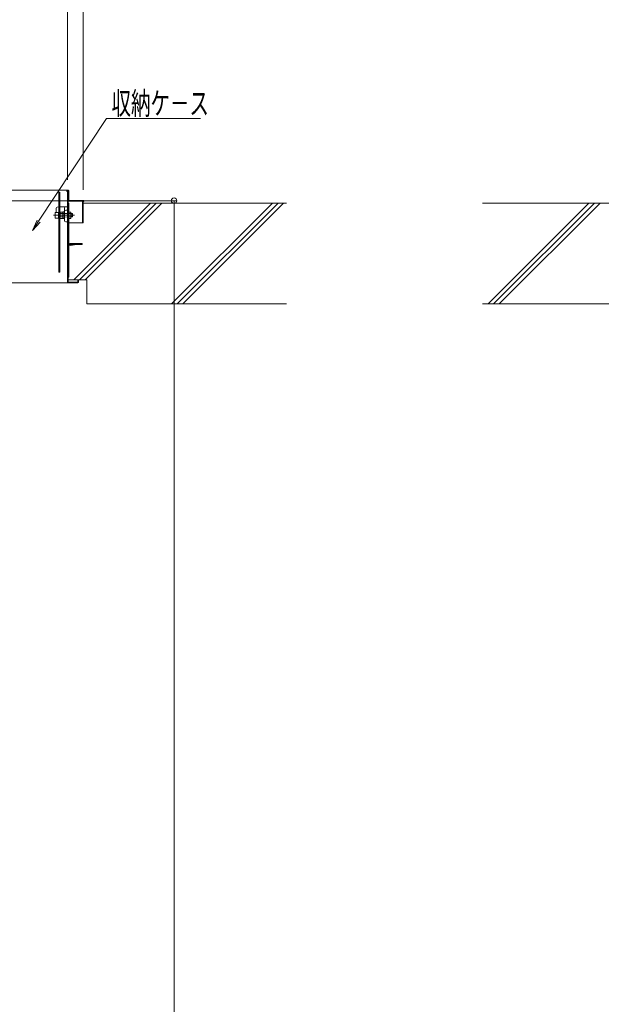
# Model space of a CAD drawing. Units: millimetres. Extents: x -2000 to 2000, y -1385 to 1385.
# Drawn here: x 17 to 536, y -125 to 754 of the extents above; entities that cross this region are included whole.
import ezdxf

# ---------------------------------------------------------------- set-up
doc = ezdxf.new("R2010")
doc.units = ezdxf.units.MM
doc.header["$LTSCALE"] = 5
for name, pattern in [('JWW_CENTER2', [13.546667, 11.006667, -0.846667, 0.846667, -0.846667]), ('JWW_DASHED1', [1.693333, 0.846667, -0.846667]), ('JWW_DASHED2', [3.386667, 1.693333, -1.693333]), ('JWW_DASHED3', [3.386667, 2.54, -0.846667])]:
    doc.linetypes.add(name, pattern=pattern)
for name, color, linetype in [('02壁', 7, 'Continuous'), ('GRE_M', 7, 'Continuous'), ('GRE_SS', 7, 'Continuous'), ('GRE_SSD', 7, 'Continuous'), ('MAZ_M', 7, 'Continuous'), ('MAZ_SS', 7, 'Continuous'), ('PARTS2', 7, 'Continuous'), ('PARTS_SIN', 7, 'Continuous'), ('SUNPO', 7, 'Continuous'), ('sunpou', 7, 'Continuous')]:
    doc.layers.add(name, color=color, linetype=linetype)
doc.styles.add('ＭＳ ゴシック', font='txt', dxfattribs={"height": 1})

# ---------------------------------------------------------------- blocks, each defined once
blk = doc.blocks.new('_ORIGIN_0-4_')
at = {"layer": 'sunpou', "color": 230, "linetype": 'Continuous', "lineweight": 5}
blk.add_line((0, 0), (-1, 0), dxfattribs=at)
blk.add_circle((0, 0), 0.5, dxfattribs=at)
blk = doc.blocks.new('MLeader3_1-6_')
at = {"layer": 'SUNPO', "color": 230, "linetype": 'Continuous', "lineweight": 5}
for p, q in [((6.82, 114.91), (18.93, 133.23)), ((18.93, 133.23), (19.65, 133.23)), ((19.65, 133.23), (35.7, 133.23))]:
    blk.add_line(p, q, dxfattribs=at)
at = {"layer": 'SUNPO', "color": 92, "linetype": 'Continuous', "lineweight": 5}
for p, q in [((5.72, 113.25), (6.55, 115.1)), ((5.72, 113.25), (6.82, 114.91)), ((7.1, 114.73), (5.72, 113.25))]:
    blk.add_line(p, q, dxfattribs=at)
at = {"layer": 'SUNPO', "color": 40, "linetype": 'Continuous', "lineweight": 5, "style": 'ＭＳ ゴシック', "width": 0.63692}
blk.add_text('収納ケ－ス', height=4, dxfattribs=at).set_placement((19.83, 133.96))

msp = doc.modelspace()

# ---------------------------------------------------------------- linework, layer by layer
at = {"color": 120, "linetype": 'Continuous', "lineweight": 15}
for p, q in [((-236.74, 602.06), (60.37, 602.06)), ((59.77, 520.16), (59.77, 601.46)), ((60.37, 520.16), (60.37, 601.46)), ((60.97, 593.06), (60.97, 601.46)), ((60.37, 590.56), (60.97, 590.56)), ((60.97, 593.06), (73.37, 593.06)), ((73.37, 592.46), (60.97, 592.46)), ((60.97, 554.23), (60.97, 590.56)), ((73.37, 592.46), (73.37, 573.06)), ((73.97, 592.46), (73.97, 573.06)), ((73.97, 573.06), (60.97, 573.06)), ((72.87, 554.56), (61.92, 554.56)), ((72.87, 553.76), (72.87, 554.56)), ((60.37, 553.06), (60.37, 544.56)), ((61.17, 552.4), (67.95, 553.76)), ((61.17, 553.01), (61.17, 544.56)), ((72.87, 553.76), (61.92, 553.76)), ((60.37, 544.56), (61.17, 544.56)), ((60.67, 544.51), (60.37, 544.51)), ((60.67, 544.51), (60.67, 544.56)), ((60.97, 524.56), (60.97, 544.56)), ((-229.05, 519.56), (60.37, 519.56)), ((60.97, 524.56), (60.37, 524.56)), ((68.77, 522.06), (60.37, 522.06)), ((60.37, 520.16), (69.17, 520.16)), ((60.37, 519.56), (69.17, 519.56)), ((69.17, 522.06), (69.77, 522.06)), ((69.17, 522.06), (69.17, 520.16)), ((69.77, 522.06), (69.77, 520.16))]:
    msp.add_line(p, q, dxfattribs=at)
for centre, radius, start, end in [((60.37, 601.46), 0.6, 0, 180), ((60.97, 593.06), 0.6, 180, 270), ((73.37, 592.46), 0.6, 0, 90), ((61.92, 553.01), 1.55, 90, 180), ((61.92, 553.01), 0.75, 90, 180), ((60.37, 520.16), 0.6, 180, 270), ((68.77, 521.06), 1, 66.42029, 90), ((69.17, 520.16), 0.6, 270, 0)]:
    msp.add_arc(centre, radius, start, end, dxfattribs=at)
at = {"layer": '02壁', "color": 120, "linetype": 'Continuous', "lineweight": 9}
for p, q in [((134.1, 590.56), (65.6, 522.06)), ((139.1, 590.56), (70.6, 522.06)), ((144.1, 590.56), (75.6, 522.06)), ((242.78, 590.56), (152.78, 500.56)), ((247.78, 590.56), (157.78, 500.56)), ((252.78, 590.56), (162.78, 500.56)), ((525.2, 590.56), (435.2, 500.56)), ((530.2, 590.56), (440.2, 500.56)), ((535.2, 590.56), (445.2, 500.56))]:
    msp.add_line(p, q, dxfattribs=at)
at = {"layer": '02壁', "color": 120, "linetype": 'Continuous', "lineweight": 13}
for p, q in [((73.97, 590.56), (255.32, 590.56)), ((611.54, 590.56), (430.19, 590.56)), ((69.77, 522.06), (77.27, 522.06)), ((77.27, 522.06), (77.27, 500.56)), ((77.27, 500.56), (255.32, 500.56)), ((608.24, 500.56), (430.19, 500.56))]:
    msp.add_line(p, q, dxfattribs=at)
at = {"layer": 'DEFPOINTS', "color": 7, "linetype": 'Continuous', "lineweight": 5, "const_width": 1}
for points in [[(60.27, 601.46, 0.414214), (59.77, 601.96, 0.414214), (59.27, 601.46, 0.414214), (59.77, 600.96, 0.414214)], [(74.47, 592.46, 0.414214), (73.97, 592.96, 0.414214), (73.47, 592.46, 0.414214), (73.97, 591.96, 0.414214)]]:
    msp.add_lwpolyline(points, format="xyb", close=True, dxfattribs=at)
at = {"layer": 'GRE_M', "color": 92, "linetype": 'Continuous', "lineweight": 5}
for p, q in [((49.77, 586.15), (49.77, 585.06)), ((49.77, 582.31), (49.77, 585.06)), ((50.75, 587.15), (52.02, 587.17)), ((53.02, 587.19), (59.77, 587.31)), ((55.77, 582.53), (56.02, 582.79)), ((55.77, 582.53), (55.77, 577.08)), ((57.02, 582.8), (56.02, 582.79)), ((59.77, 587.31), (57.27, 587.26)), ((57.27, 586.28), (57.27, 574.83)), ((58.25, 584.28), (59.77, 584.31)), ((59.77, 587.31), (59.77, 573.81)), ((55.77, 577.08), (56.02, 576.83)), ((57.02, 576.81), (56.02, 576.83)), ((58.25, 573.83), (59.77, 573.81))]:
    msp.add_line(p, q, dxfattribs=at)
at = {"layer": 'GRE_M', "color": 92, "linetype": 'JWW_DASHED3', "lineweight": 5}
msp.add_line((52.02, 587.17), (53.02, 587.19), dxfattribs=at)
at = {"layer": 'GRE_M', "color": 92, "linetype": 'Continuous', "lineweight": 5}
for centre, radius, start, end in [((50.77, 586.15), 1, 91, 180), ((57.02, 583.05), 0.25, 271, 0), ((58.27, 586.28), 1, 91, 180), ((58.27, 583.28), 1, 91, 180), ((57.02, 576.56), 0.25, 360, 89), ((58.27, 574.83), 1, 180, 269)]:
    msp.add_arc(centre, radius, start, end, dxfattribs=at)
at = {"layer": 'GRE_SS', "color": 92, "linetype": 'Continuous', "lineweight": 5}
msp.add_line((56.02, 582.79), (56.02, 576.83), dxfattribs=at)
at = {"layer": 'GRE_SSD', "color": 134, "linetype": 'JWW_DASHED2', "lineweight": 5}
for p, q in [((59.77, 581.36), (55.77, 581.43)), ((59.77, 578.25), (55.77, 578.18))]:
    msp.add_line(p, q, dxfattribs=at)
at = {"layer": 'MAZ_M', "color": 200, "linetype": 'Continuous', "lineweight": 5}
for p, q in [((52.02, 600.31), (52.02, 528.81)), ((52.02, 600.31), (53.02, 600.31)), ((53.02, 600.31), (53.02, 528.81)), ((48.77, 582.19), (48.97, 582.31)), ((48.77, 577.42), (48.77, 582.19)), ((48.97, 582.31), (48.97, 577.31)), ((48.97, 582.31), (51.77, 582.31)), ((51.77, 582.31), (51.77, 577.31)), ((51.89, 581.31), (52.02, 581.31)), ((53.37, 582.69), (53.14, 582.31)), ((53.14, 582.31), (53.14, 577.31)), ((53.14, 581.31), (53.14, 578.31)), ((55.64, 582.69), (53.37, 582.69)), ((55.64, 581.25), (53.37, 581.25)), ((55.64, 582.69), (55.64, 576.92)), ((60.37, 582.69), (60.37, 576.92)), ((60.37, 582.69), (62.65, 582.69)), ((60.37, 581.25), (62.65, 581.25)), ((62.65, 582.69), (62.87, 582.31)), ((62.86, 581.31), (64.02, 581.31)), ((62.87, 582.31), (62.87, 577.31)), ((64.27, 581.06), (64.02, 581.31)), ((64.27, 581.06), (64.27, 578.56)), ((48.97, 577.31), (48.77, 577.42)), ((51.77, 577.31), (48.97, 577.31)), ((52.02, 578.31), (51.89, 578.31)), ((53.14, 577.31), (53.37, 576.92)), ((53.37, 578.36), (55.64, 578.36)), ((53.37, 576.92), (55.64, 576.92)), ((62.65, 578.36), (60.37, 578.36)), ((62.65, 576.92), (60.37, 576.92)), ((62.87, 577.31), (62.65, 576.92)), ((64.02, 578.31), (62.87, 578.31)), ((64.02, 578.31), (64.27, 578.56)), ((53.02, 528.81), (52.02, 528.81))]:
    msp.add_line(p, q, dxfattribs=at)
for centre, radius, start, end in [((51.89, 581.43), 0.125, 180, 270), ((54.42, 581.97), 1.28, 180, 214.38425), ((57.92, 579.81), 4.78, 162.41205, 197.58795), ((61.59, 581.97), 1.28, 325.61575, 0), ((58.09, 579.81), 4.78, 342.41205, 17.58795), ((51.89, 578.18), 0.125, 90, 180), ((54.42, 577.64), 1.28, 145.61575, 180), ((61.59, 577.64), 1.28, 0, 34.38425)]:
    msp.add_arc(centre, radius, start, end, dxfattribs=at)
at = {"layer": 'MAZ_SS', "color": 230, "linetype": 'Continuous', "lineweight": 5}
for p, q in [((62.87, 581.06), (64.27, 581.06)), ((64.02, 581.31), (64.02, 578.31)), ((62.87, 578.56), (64.27, 578.56))]:
    msp.add_line(p, q, dxfattribs=at)
at = {"layer": 'PARTS2', "color": 200, "linetype": 'JWW_DASHED1', "lineweight": 5}
for p, q in [((52.02, 592.31), (53.02, 592.31)), ((52.02, 583.81), (53.02, 583.81)), ((52.02, 581.31), (53.14, 581.31)), ((59.77, 581.31), (60.37, 581.31)), ((52.02, 578.31), (53.14, 578.31)), ((60.37, 578.31), (59.77, 578.31)), ((53.02, 531.31), (52.02, 531.31))]:
    msp.add_line(p, q, dxfattribs=at)
at = {"layer": 'PARTS_SIN', "color": 120, "linetype": 'JWW_CENTER2', "lineweight": 5}
msp.add_line((47.27, 579.81), (66.12, 579.81), dxfattribs=at)
at = {"layer": 'sunpou', "color": 230, "linetype": 'Continuous', "lineweight": 5}
for p, q in [((73.97, 602.46), (73.97, 1056.5)), ((59.77, 611.46), (59.77, 1016.43)), ((-242.67, 592.81), (157.49, 592.81)), ((154.99, 587.81), (154.99, -972.89))]:
    msp.add_line(p, q, dxfattribs=at)

# ---------------------------------------------------------------- block references
at = {"layer": 'SUNPO', "color": 92, "linetype": 'Continuous', "lineweight": 5, "xscale": 5, "yscale": 5}
msp.add_blockref('MLeader3_1-6_', (0, 0), dxfattribs=at)
at = {"layer": 'sunpou', "color": 230, "linetype": 'Continuous', "lineweight": 5, "xscale": 5, "yscale": 5, "rotation": 90}
msp.add_blockref('_ORIGIN_0-4_', (154.99, 592.81), dxfattribs=at)

doc.saveas('drawing.dxf')
